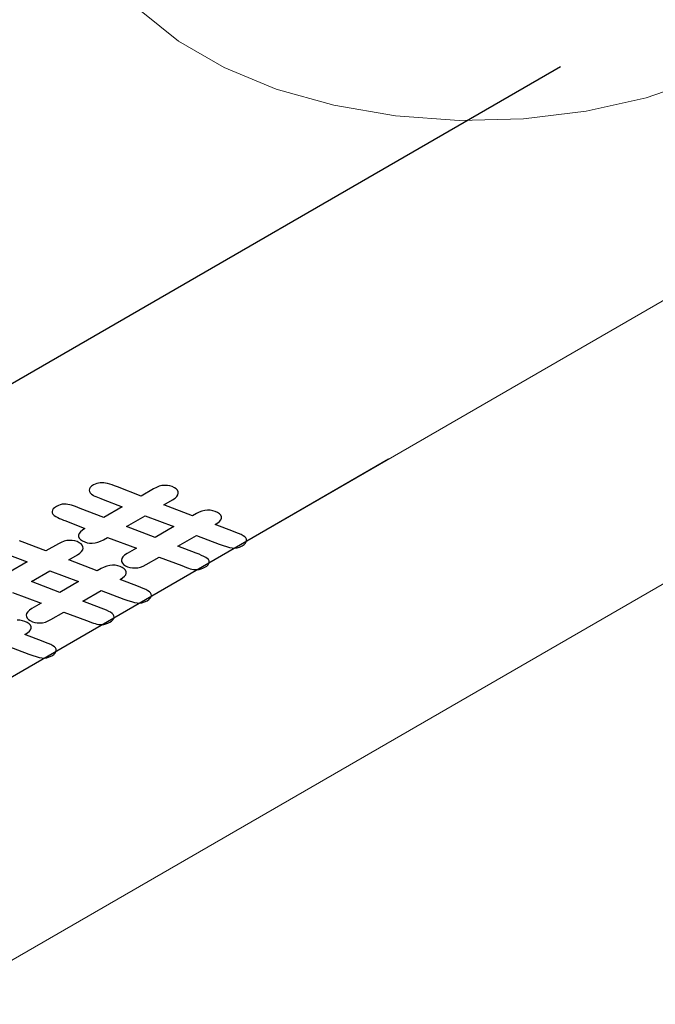
# Model space of a CAD drawing. Units: millimetres. Extents: x 13 to 203, y 13 to 269.
# Drawn here: x 38 to 39, y 231 to 232 of the extents above; entities that cross this region are included whole.
import ezdxf

# ---------------------------------------------------------------- set-up
doc = ezdxf.new("R2010")
doc.units = ezdxf.units.MM
doc.linetypes.add('CENTERX2', pattern=[20.32, 12.7, -2.54, 2.54, -2.54])

msp = doc.modelspace()

# ---------------------------------------------------------------- linework, layer by layer
at = {"color": 7, "linetype": 'Continuous', "lineweight": 15}
for p, q in [((58.13933443, 242.85368272), (24.31333275, 223.3263476)), ((58.52976665, 242.62829099), (24.70376498, 223.10095588))]:
    msp.add_line(p, q, dxfattribs=at)
at = {"color": 7, "linetype": 'CENTERX2'}
for p, q in [((38.52650612, 231.99789316), (35.12764979, 230.03577517)), ((38.25277292, 231.37335143), (36.77800048, 230.52198342))]:
    msp.add_line(p, q, dxfattribs=at)
at = {"color": 7, "linetype": 'Continuous', "lineweight": 15, "flags": 128}
msp.add_lwpolyline([(38.82858508, 232.01683003), (38.75056593, 231.97868348), (38.66273629, 231.94847129), (38.5674889, 231.92701584), (38.46742419, 231.91490374), (38.36527054, 231.9124647), (38.26381463, 231.91976536), (38.16582286, 231.93660599), (38.07397086, 231.96252876), (37.99076204, 231.99682536), (37.91846667, 232.03856059), (37.85905677, 232.08659602), (37.81415235, 232.13962105), (37.78498036, 232.1961905), (37.77233388, 232.25475975), (37.77655888, 232.31373179), (37.79753992, 232.37149792), (37.83470588, 232.42648307), (37.8870406, 232.47718604), (37.95311952, 232.52222554)], dxfattribs=at)
at = {"color": 7, "linetype": 'Continuous', "flags": 128}
for points in [[(38.00598141, 231.25830802), (37.97678176, 231.26942425), (37.97678176, 231.26942425), (37.98076713, 231.27208942), (37.98376602, 231.27468625), (37.98573898, 231.27723753), (37.98664654, 231.27967491), (37.98656762, 231.28204395), (37.98550222, 231.28434465), (37.98341089, 231.28655424), (37.98025416, 231.28869549), (37.98025416, 231.28869549), (37.97674231, 231.29040393), (37.97295423, 231.29158845), (37.96888995, 231.29229461), (37.96458891, 231.29245406), (37.96016949, 231.29204404), (37.95567115, 231.29099619), (37.95125174, 231.28935609), (37.9467534, 231.28707816), (37.9467534, 231.28707816), (37.94047941, 231.28345626), (37.94047941, 231.28345626), (37.89502254, 231.30095072), (37.89502254, 231.30095072), (37.90887268, 231.30894624), (37.90887268, 231.30894624), (37.91270021, 231.31147473), (37.91546235, 231.31402601), (37.91719855, 231.31662284), (37.91786935, 231.31924245), (37.91759314, 231.32177095), (37.91652774, 231.32411721), (37.91455479, 231.32625846), (37.91179265, 231.32821748), (37.91179265, 231.32821748), (37.90828079, 231.32992592), (37.90453218, 231.33108766), (37.90054681, 231.33174826), (37.89628523, 231.33188493), (37.89190528, 231.33145213), (37.8874464, 231.3303815), (37.88306644, 231.32871862), (37.8785681, 231.3264407), (37.8785681, 231.3264407), (37.85872019, 231.31498274), (37.85872019, 231.31498274), (37.82107622, 231.32947033), (37.82107622, 231.32947033), (37.81653843, 231.33122434), (37.81243468, 231.33268221), (37.80864661, 231.33386673), (37.80529259, 231.33480068), (37.80217532, 231.33546128), (37.79921589, 231.33584852), (37.79629592, 231.3359852), (37.79353378, 231.33589408), (37.7908111, 231.33550683), (37.78816734, 231.33480068), (37.78556304, 231.33379839), (37.7829982, 231.33249997), (37.7829982, 231.33249997), (37.77988094, 231.33042706), (37.77767123, 231.32833137), (37.77640854, 231.32619012), (37.77601395, 231.32404887), (37.77640854, 231.32190763), (37.77759231, 231.31990305), (37.77948635, 231.3179896), (37.7821301, 231.31619004), (37.7821301, 231.31619004), (37.78268253, 231.31591668), (37.78366901, 231.31548388), (37.78505008, 231.31486884), (37.78682574, 231.31411712), (37.78911436, 231.31320595), (37.79175812, 231.31213533), (37.79475701, 231.31090525), (37.79826887, 231.30951572), (37.79826887, 231.30951572), (37.82869182, 231.29764773), (37.82869182, 231.29764773), (37.79945264, 231.28076831), (37.79945264, 231.28076831), (37.76184814, 231.29509646), (37.76184814, 231.29509646), (37.75778385, 231.29666822), (37.75411415, 231.29805776), (37.75079959, 231.29924228), (37.74784016, 231.30026734), (37.74499911, 231.30104184), (37.74215805, 231.30158854), (37.73915916, 231.30190745), (37.73616027, 231.30199857), (37.73312192, 231.30174799), (37.73004411, 231.30106462), (37.72704522, 231.29997121), (37.72400687, 231.298445), (37.72400687, 231.298445), (37.72096852, 231.29641765), (37.71879827, 231.2943903), (37.71745667, 231.29229461), (37.71698316, 231.29015336), (37.71733829, 231.28803489), (37.71840368, 231.28600754), (37.72033718, 231.2840713), (37.72305986, 231.28222618), (37.72305986, 231.28222618), (37.72594037, 231.28065441), (37.72893926, 231.2792421), (37.73197761, 231.27789813), (37.73505542, 231.27671361), (37.73750188, 231.27575688), (37.73888295, 231.27523295), (37.73888295, 231.27523295), (37.7693059, 231.26336497), (37.7693059, 231.26336497), (37.7651627, 231.26060868), (37.76208489, 231.25792073), (37.76003302, 231.25532389), (37.75904654, 231.2527954), (37.75904654, 231.2503808), (37.76015139, 231.24801176), (37.76232164, 231.24575661), (37.76547837, 231.2435698), (37.76547837, 231.2435698), (37.76899023, 231.24186136), (37.7727783, 231.24067684), (37.77676367, 231.24001624), (37.78094633, 231.23987957), (37.78528683, 231.24028959), (37.78970625, 231.24133744), (37.79408621, 231.24300032), (37.79858454, 231.24527825), (37.79858454, 231.24527825), (37.8053715, 231.24919628), (37.8053715, 231.24919628), (37.85126242, 231.23195239), (37.85126242, 231.23195239), (37.83646526, 231.22341017), (37.83646526, 231.22341017), (37.83251935, 231.22081334), (37.82971776, 231.21823929), (37.8279421, 231.21566523), (37.82731076, 231.21311396), (37.82766589, 231.21063102), (37.82884966, 231.20830753), (37.83086207, 231.20614351), (37.83378204, 231.20413893), (37.83378204, 231.20413893), (37.83725444, 231.20245327), (37.84092414, 231.20129153), (37.84490951, 231.20063093), (37.84909217, 231.20049425), (37.85343267, 231.20090428), (37.85781263, 231.20192935), (37.86223204, 231.20361501), (37.86673038, 231.20589293), (37.86673038, 231.20589293), (37.88728856, 231.21776092), (37.88728856, 231.21776092), (37.92335416, 231.20418449), (37.92335416, 231.20418449), (37.92741845, 231.20265828), (37.93104869, 231.20133709), (37.93420541, 231.20024368), (37.93692809, 231.19935529), (37.93953239, 231.19867191), (37.94225507, 231.19819355), (37.94509612, 231.19796576), (37.94809501, 231.1979202), (37.95113336, 231.19821633), (37.95421117, 231.19889971), (37.9571706, 231.20001589), (37.96020895, 231.2015421), (37.96020895, 231.2015421), (37.96312892, 231.20350111), (37.96525971, 231.20550569), (37.96660132, 231.20760138), (37.96711429, 231.20971985), (37.96687753, 231.21181554), (37.96581214, 231.21379733), (37.96407594, 231.21566523), (37.96155056, 231.21739645), (37.96155056, 231.21739645), (37.95859113, 231.21896822), (37.95511873, 231.22056277), (37.9510939, 231.22224843), (37.94647719, 231.22395688), (37.94647719, 231.22395688), (37.91731693, 231.23509593), (37.91731693, 231.23509593), (37.94679286, 231.25211202), (37.94679286, 231.25211202), (37.98285846, 231.23853559), (37.98285846, 231.23853559), (37.98921138, 231.23628045), (37.99477511, 231.23448089), (37.99962857, 231.23313691), (38.00373232, 231.2322713), (38.00752039, 231.23199795), (38.01142684, 231.23252187), (38.01549113, 231.23382029), (38.01971325, 231.2358932), (38.01971325, 231.2358932), (38.02267268, 231.23787499), (38.02484293, 231.23990235), (38.02618454, 231.24199804), (38.02673696, 231.24413929), (38.02650021, 231.24623498), (38.02543481, 231.24821677), (38.02369861, 231.25008467), (38.02117323, 231.25181589), (38.02117323, 231.25181589), (38.01781921, 231.25352433), (38.01375493, 231.25527834), (38.00957226, 231.25687288), (38.00598149, 231.25830798)], [(37.8355181, 231.2665997), (37.86499418, 231.28361572), (37.86499418, 231.28361572), (37.91072726, 231.26628071), (37.91072726, 231.26628071), (37.88101457, 231.24912794), (37.88101457, 231.24912794), (37.83551824, 231.26659962)], [(37.85445852, 231.17083572), (37.82525888, 231.18195195), (37.82525888, 231.18195195), (37.82924425, 231.18461712), (37.83224314, 231.18721395), (37.83421609, 231.18976523), (37.83512365, 231.19220261), (37.83504474, 231.19457165), (37.83397934, 231.19687235), (37.83188801, 231.19908194), (37.82873128, 231.20122319), (37.82873128, 231.20122319), (37.82521942, 231.20293163), (37.82143135, 231.20411615), (37.81736707, 231.20482231), (37.81306603, 231.20498177), (37.80864661, 231.20457174), (37.80414827, 231.20352389), (37.79972886, 231.20188379), (37.79523052, 231.19960586), (37.79523052, 231.19960586), (37.78895653, 231.19598396), (37.78895653, 231.19598396), (37.74349966, 231.21347842), (37.74349966, 231.21347842), (37.7573498, 231.22147394), (37.7573498, 231.22147394), (37.76117733, 231.22400243), (37.76393947, 231.22655371), (37.76567567, 231.22915054), (37.76634647, 231.23177016), (37.76607026, 231.23429865), (37.76500486, 231.23664491), (37.76303191, 231.23878616), (37.76026977, 231.24074518), (37.76026977, 231.24074518), (37.75675791, 231.24245362), (37.7530093, 231.24361536), (37.74902393, 231.24427596), (37.74476235, 231.24441264), (37.74038239, 231.24397983), (37.73592352, 231.24290921), (37.73154356, 231.24124632), (37.72704522, 231.2389684), (37.72704522, 231.2389684), (37.7071973, 231.22751044), (37.7071973, 231.22751044), (37.66955334, 231.24199804), (37.66955334, 231.24199804), (37.66501554, 231.24375204)], [(37.64674599, 231.22204342), (37.67716894, 231.21017543), (37.67716894, 231.21017543), (37.64792976, 231.19329601)], [(37.68399522, 231.17912741), (37.7134713, 231.19614342), (37.7134713, 231.19614342), (37.75920438, 231.17880841), (37.75920438, 231.17880841), (37.72949169, 231.16165564), (37.72949169, 231.16165564), (37.68399536, 231.17912732)], [(37.65384862, 231.16172398), (37.69973954, 231.14448009), (37.69973954, 231.14448009), (37.68494238, 231.13593788), (37.68494238, 231.13593788), (37.68099647, 231.13334104), (37.67819488, 231.13076699), (37.67641922, 231.12819293), (37.67578787, 231.12564166), (37.67614301, 231.12315872), (37.67732678, 231.12083524), (37.67933919, 231.11867121), (37.68225916, 231.11666664), (37.68225916, 231.11666664), (37.68573156, 231.11498097), (37.68940126, 231.11381923), (37.69338662, 231.11315863), (37.69756929, 231.11302196), (37.70190979, 231.11343198), (37.70628975, 231.11445705), (37.71070916, 231.11614271), (37.7152075, 231.11842064), (37.7152075, 231.11842064), (37.73576568, 231.13028862), (37.73576568, 231.13028862), (37.77183128, 231.11671219), (37.77183128, 231.11671219), (37.77589557, 231.11518598), (37.7795258, 231.11386479), (37.78268253, 231.11277138), (37.78540521, 231.11188299), (37.78800951, 231.11119962), (37.79073218, 231.11072125), (37.79357324, 231.11049346), (37.79657213, 231.1104479), (37.79961048, 231.11074403), (37.80268829, 231.11142741), (37.80564772, 231.11254359), (37.80868607, 231.1140698), (37.80868607, 231.1140698), (37.81160604, 231.11602882), (37.81373683, 231.11803339), (37.81507844, 231.12012908), (37.81559141, 231.12224755), (37.81535465, 231.12434324), (37.81428926, 231.12632503), (37.81255306, 231.12819293), (37.81002768, 231.12992416), (37.81002768, 231.12992416), (37.80706825, 231.13149592), (37.80359585, 231.13309047), (37.79957102, 231.13477613), (37.79495431, 231.13648458), (37.79495431, 231.13648458), (37.76579404, 231.14762363), (37.76579404, 231.14762363), (37.79526998, 231.16463972), (37.79526998, 231.16463972), (37.83133558, 231.15106329), (37.83133558, 231.15106329), (37.83768849, 231.14880815), (37.84325222, 231.14700859), (37.84810569, 231.14566461), (37.85220944, 231.144799), (37.85599751, 231.14452565), (37.85990396, 231.14504957), (37.86396824, 231.14634799), (37.86819037, 231.1484209), (37.86819037, 231.1484209), (37.8711498, 231.1504027), (37.87332005, 231.15243005), (37.87466166, 231.15452574), (37.87521408, 231.15666699), (37.87497733, 231.15876268), (37.87391193, 231.16074447), (37.87217573, 231.16261237), (37.86965035, 231.16434359), (37.86965035, 231.16434359), (37.86629633, 231.16605204), (37.86223204, 231.16780604), (37.85804938, 231.16940059), (37.8544586, 231.17083568)], [(37.70293564, 231.08336343), (37.673736, 231.09447965), (37.673736, 231.09447965), (37.67772137, 231.09714482), (37.68072026, 231.09974166), (37.68269321, 231.10229293), (37.68360077, 231.10473031), (37.68352185, 231.10709935), (37.68245646, 231.10940006), (37.68036513, 231.11160964), (37.6772084, 231.11375089), (37.6772084, 231.11375089), (37.67369654, 231.11545934), (37.66990847, 231.11664386), (37.66584418, 231.11735001), (37.66154314, 231.11750947)], [(37.6437471, 231.07716743), (37.6798127, 231.063591), (37.6798127, 231.063591), (37.68616561, 231.06133585), (37.69172934, 231.05953629), (37.69658281, 231.05819232), (37.70068656, 231.0573267), (37.70447463, 231.05705335), (37.70838108, 231.05757728), (37.71244536, 231.05887569), (37.71666748, 231.0609486), (37.71666748, 231.0609486), (37.71962692, 231.0629304), (37.72179717, 231.06495775), (37.72313877, 231.06705344), (37.7236912, 231.06919469), (37.72345445, 231.07129038), (37.72238905, 231.07327218), (37.72065285, 231.07514007), (37.71812747, 231.0768713), (37.71812747, 231.0768713), (37.71477345, 231.07857974), (37.71070916, 231.08033374), (37.7065265, 231.08192829), (37.70293572, 231.08336338)]]:
    msp.add_lwpolyline(points, dxfattribs=at)

doc.saveas('drawing.dxf')
